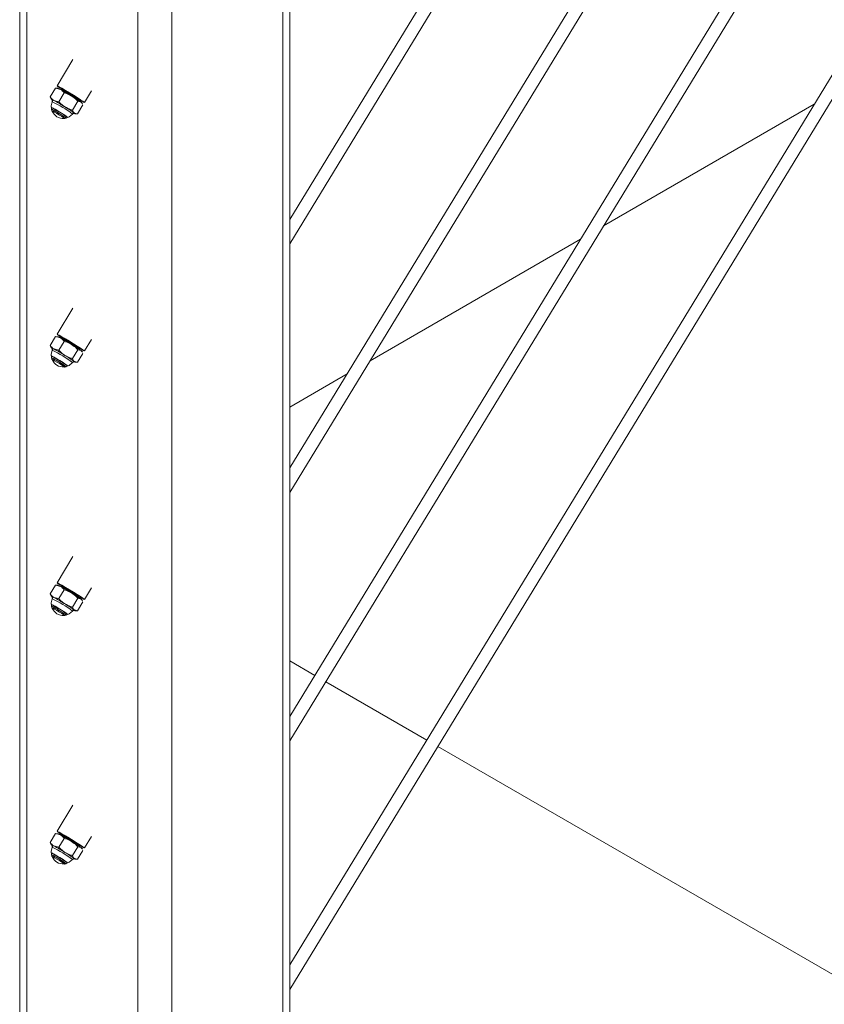
# Model space of a CAD drawing. Units: inches. Extents: x 0.03 to 2.74, y 0.01 to 1.91.
# Drawn here: x 0.22 to 0.27, y 0.25 to 0.31 of the extents above; entities that cross this region are included whole.
import ezdxf

# ---------------------------------------------------------------- set-up
doc = ezdxf.new("R2010")
doc.units = ezdxf.units.IN
doc.header["$MEASUREMENT"] = 0

msp = doc.modelspace()

# ---------------------------------------------------------------- linework, layer by layer
at = {"color": 7, "linetype": 'Continuous', "lineweight": 15}
for p, q in [((0.4040544546220269, 0.5690811242142464), (0.2374490647241863, 0.2956354792595869)), ((0.2374490597857198, 0.2942054733153478), (0.4044838987305359, 0.5683559589256436)), ((0.4040544546220269, 0.554538302193629), (0.2374490647241863, 0.2810926640109958)), ((0.2374490597857198, 0.2796626584231791), (0.4044838987305359, 0.5538131369050264)), ((0.4040544546220269, 0.5399954801730118), (0.2374490647241863, 0.2665498487624046)), ((0.2374490597857198, 0.2651198435310103), (0.4044838987305359, 0.5392703148844091)), ((0.4040544546220269, 0.5254526695579123), (0.2374490647241863, 0.252007033157391)), ((0.2374490597857198, 0.2505770272131519), (0.4044838987305359, 0.5247275042693096)), ((0.237449064106878, 0.2052844847882643), (0.237449064106878, 0.3775020305394184)), ((0.2370372311872219, 0.3769280638119058), (0.2370372311872219, 0.2047105180607517)), ((0.2216454546148356, 0.3714215455475938), (0.2216454546148356, 0.2052844865700868)), ((0.2247641147298187, 0.3049881690207432), (0.2238321470855108, 0.3034585484391493)), ((0.2234314794213064, 0.302805643118473), (0.2237452498289494, 0.3033206326785638)), ((0.2238854701775613, 0.303318219302874), (0.2237369420936771, 0.3033218689211399)), ((0.2237452498289494, 0.3033206326785638), (0.2240338735651664, 0.3032453063855761)), ((0.2237730126530045, 0.3033146010052309), (0.2237452498289494, 0.3033206326785638)), ((0.2241316712519134, 0.3032204748338261), (0.2241401481296633, 0.3031856144621184)), ((0.2241378147042413, 0.3032311654764002), (0.2241317206365784, 0.3032211662606011)), ((0.2241988183463184, 0.3032461705392011), (0.2241384134933046, 0.3032315397035493)), ((0.2254331547137339, 0.3024830894899349), (0.2258461784211251, 0.3031609804485382)), ((0.2234314794213064, 0.302805643118473), (0.2234742391335101, 0.3027402019115379)), ((0.2234620621097339, 0.302733495079715), (0.2234938485493712, 0.3026754601604026)), ((0.2239325349979378, 0.3025299368930904), (0.2236439124963374, 0.3026052653247286)), ((0.2239325349979378, 0.3025299368930904), (0.2242463054055807, 0.3030449264531812)), ((0.2247330826409396, 0.3020375883765384), (0.2250468629255156, 0.3025525836384612)), ((0.2250468629255156, 0.3025525836384612), (0.225234704906602, 0.3025067836098211)), ((0.2250493654934152, 0.3026316463984341), (0.2250842298322996, 0.3026400894580439)), ((0.2250909708390742, 0.3026511578918755), (0.225076278901232, 0.3027115494621447)), ((0.2250848273867462, 0.302640464397922), (0.2250909115774762, 0.3026504607632685)), ((0.2235053527070865, 0.3020799840509226), (0.2235249263190655, 0.3019995698273902)), ((0.2235121542100758, 0.3020824464813185), (0.2235059391499836, 0.3020809396317902)), ((0.2250325845842429, 0.301820946084442), (0.2253463549918859, 0.3023359356445328)), ((0.2253152599375588, 0.3024090124646457), (0.2252839858638211, 0.3024661186026032)), ((0.2681386166283348, 0.3023770933454615), (0.255814421611906, 0.2952624870011312)), ((0.2242774807099885, 0.3015410579243064), (0.224357914748516, 0.3015605364803514)), ((0.22435849131448, 0.3015614892107663), (0.2243569813783472, 0.3015677069960326)), ((0.2250325845842429, 0.301820946084442), (0.22484473396084, 0.3018667396985211)), ((0.2248923654702475, 0.3018233587474028), (0.2250408923195151, 0.301819709841866)), ((0.2544704179535071, 0.2944866102041395), (0.2421462229370783, 0.2873720038598093)), ((0.2247641147298187, 0.2904453527028847), (0.2238321470855108, 0.2889157349726704)), ((0.2234314794213064, 0.2882628282263043), (0.2237452498289494, 0.2887778177863951)), ((0.2238854701775613, 0.2887754029850156), (0.2237369420936771, 0.2887790540289712)), ((0.2237452498289494, 0.2887778177863951), (0.2240338735651664, 0.2887024900677176)), ((0.2237730126530045, 0.2887717861130622), (0.2237452498289494, 0.2887778177863951)), ((0.2241988183463184, 0.2887033542213426), (0.2241384134933046, 0.2886887248113806)), ((0.2234314794213064, 0.2882628282263043), (0.2234742391335101, 0.2881973870193691)), ((0.2234620621097339, 0.288190681613236), (0.2234938485493712, 0.2881326452682339)), ((0.2239325349979378, 0.2879871234266114), (0.2242463054055807, 0.2885021129867022)), ((0.2241316712519134, 0.2886776585159677), (0.2241401481296633, 0.2886428009956394)), ((0.2241378147042413, 0.2886883505842315), (0.2241317206365784, 0.2886783499427427)), ((0.2250909708390742, 0.2881083415740171), (0.225076278901232, 0.2881687345699759)), ((0.2254331547137339, 0.2879402731720765), (0.2258461784211251, 0.2886181641306798)), ((0.2239325349979378, 0.2879871234266114), (0.2236439124963374, 0.2880624490068702)), ((0.2247330826409396, 0.2874947720586799), (0.2250468629255156, 0.2880097673206027)), ((0.2250325845842429, 0.2872781311922733), (0.2253463549918859, 0.2877931207523641)), ((0.2250468629255156, 0.2880097673206027), (0.225234704906602, 0.2879639687176524)), ((0.2250493654934152, 0.2880888300805757), (0.2250842298322996, 0.2880972745658751)), ((0.2250848273867462, 0.2880976495057532), (0.2250909115774762, 0.28810764444541)), ((0.2253152599375588, 0.2878661961467873), (0.2252839858638211, 0.2879233037104346)), ((0.2235053527070865, 0.2875371677330641), (0.2235249263190655, 0.2874567563609112)), ((0.2235121542100758, 0.2875396301634602), (0.2235059391499836, 0.2875381261653111)), ((0.2242774807099885, 0.2869982416064479), (0.224357914748516, 0.2870177215881826)), ((0.22435849131448, 0.2870186728929078), (0.2243569813783472, 0.287024892103864)), ((0.2250325845842429, 0.2872781311922733), (0.22484473396084, 0.2873239233806626)), ((0.2248923654702475, 0.2872805438552341), (0.2250408923195151, 0.2872768935240075)), ((0.2408022291556124, 0.2865961327646496), (0.2374490597857197, 0.284660389290869)), ((0.2247641147298187, 0.2759025378107161), (0.2238321470855108, 0.2743729190112343)), ((0.2234314794213064, 0.2737200126212907), (0.2237452498289494, 0.2742350021813815)), ((0.2234314794213064, 0.2737200126212907), (0.2234742391335101, 0.2736545710579332)), ((0.2238854701775613, 0.2742325884492693), (0.2237369420936771, 0.274236239493225)), ((0.2237452498289494, 0.2742350021813815), (0.2240338735651664, 0.2741596744627041)), ((0.2237730126530045, 0.2742289708644711), (0.2237452498289494, 0.2742350021813815)), ((0.2239325349979378, 0.2734443074651754), (0.2242463054055807, 0.2739592970252662)), ((0.2241316712519134, 0.2741348432673765), (0.2241401481296633, 0.2740999850342034)), ((0.2241378147042413, 0.2741455353356403), (0.2241317206365784, 0.2741355343377291)), ((0.2241988183463184, 0.2741605386163291), (0.2241384134933046, 0.2741459088499446)), ((0.2254331547137339, 0.2733974577452741), (0.2258461784211251, 0.2740753485256662)), ((0.2234620621097339, 0.2736478656517999), (0.2234938485493712, 0.2735898300196428)), ((0.2239325349979378, 0.2734443074651754), (0.2236439124963374, 0.2735196341147014)), ((0.2247330826409396, 0.2729519564536664), (0.2250468629255156, 0.2734669517155892)), ((0.2250325845842429, 0.2727353161218933), (0.2253463549918859, 0.2732503056819842)), ((0.2250468629255156, 0.2734669517155892), (0.225234704906602, 0.2734211538254837)), ((0.2250493654934152, 0.2735460144755621), (0.2250842298322996, 0.2735544596737063)), ((0.2250909708390742, 0.2735655259690035), (0.225076278901232, 0.2736259196778072)), ((0.2250848273867462, 0.2735548339007396), (0.2250909115774762, 0.2735648291968188)), ((0.2253152599375588, 0.2733233808981961), (0.2252839858638211, 0.2733804882836322)), ((0.2235053527070865, 0.2729943528408954), (0.2235249263190655, 0.2729139405776864)), ((0.2235121542100758, 0.2729968143802354), (0.2235059391499836, 0.2729953102038751)), ((0.2250325845842429, 0.2727353161218933), (0.22484473396084, 0.2727811075974378)), ((0.2248923654702475, 0.2727377291412766), (0.2250408923195151, 0.27273407881005)), ((0.2242774807099885, 0.2724554261796456), (0.224357914748516, 0.2724749063395915)), ((0.22435849131448, 0.2724758578225279), (0.2243569813783472, 0.2724820768552728)), ((0.2389129224953447, 0.2689524449459055), (0.2374490671934195, 0.2697975106239782)), ((0.2454679787215546, 0.2651682915344848), (0.2395574862046616, 0.2685803462368607)), ((0.3074297573769713, 0.2293985180977486), (0.2461125399616382, 0.2647961942508978)), ((0.2247641147298187, 0.2613597222057024), (0.2238321470855108, 0.2598301037626433)), ((0.2234314794213064, 0.2591771970162772), (0.2237452498289494, 0.259692186576368)), ((0.2238854701775613, 0.2596897732006782), (0.2237369420936771, 0.2596934242446338)), ((0.2237452498289494, 0.259692186576368), (0.2240338735651664, 0.2596168595705353)), ((0.2237730126530045, 0.2596861556158799), (0.2237452498289494, 0.259692186576368)), ((0.2239325349979378, 0.2589014922165843), (0.2242463054055807, 0.2594164817766751)), ((0.2241316712519134, 0.2595920280187854), (0.2241401481296633, 0.2595571697856122)), ((0.2241378147042413, 0.2596027200870492), (0.2241317206365784, 0.2595927187327154)), ((0.2241988183463184, 0.2596177230113155), (0.2241384134933046, 0.2596030936013534)), ((0.2254331547137339, 0.2588546426748942), (0.2258461784211251, 0.2595325329206526)), ((0.2234314794213064, 0.2591771970162772), (0.2234742391335101, 0.259111755809342)), ((0.2234620621097339, 0.2591050504032088), (0.2234938485493712, 0.2590470147710516)), ((0.2239325349979378, 0.2589014922165843), (0.2236439124963374, 0.2589768185096878)), ((0.2247330826409396, 0.2584091408486527), (0.2250468629255156, 0.2589241361105756)), ((0.2250468629255156, 0.2589241361105756), (0.225234704906602, 0.2588783382204701)), ((0.2250493654934152, 0.2590031988705486), (0.2250842298322996, 0.2590116440686929)), ((0.2250909708390742, 0.2590227103639899), (0.225076278901232, 0.2590831040727937)), ((0.2250848273867462, 0.2590120182957261), (0.2250909115774762, 0.2590220139482278)), ((0.2253152599375588, 0.258780565649605), (0.2252839858638211, 0.2588376732132522)), ((0.2235053527070865, 0.2584515372358818), (0.2235249263190655, 0.2583711251508841)), ((0.2235121542100758, 0.258453998953433), (0.2235059391499836, 0.258452494955284)), ((0.2250325845842429, 0.2581925014079359), (0.22484473396084, 0.2582382921706354)), ((0.2248923654702475, 0.2581949140708967), (0.2250408923195151, 0.2581912637396701)), ((0.2250325845842429, 0.2581925014079359), (0.2253463549918859, 0.2587074902551818)), ((0.2242774807099885, 0.2579126103964208), (0.224357914748516, 0.2579320903781555)), ((0.22435849131448, 0.2579330431085705), (0.2243569813783472, 0.2579392608938368))]:
    msp.add_line(p, q, dxfattribs=at)
at = {"color": 8, "linetype": 'Continuous', "lineweight": 15}
for p, q in [((0.2285530124068436, 0.3731781584547282), (0.2285530124068436, 0.2021077454551096)), ((0.230541498289862, 0.3731781570292702), (0.230541498289862, 0.2022742474794789)), ((0.2220572807441003, 0.3712874087292179), (0.2220572807441003, 0.2047105187734807))]:
    msp.add_line(p, q, dxfattribs=at)
at = {"color": 7, "linetype": 'Continuous', "lineweight": 15, "flags": 128}
for points in [[(0.2238625235929618, 0.3034493572097458), (0.2238321779509264, 0.3034569765066666), (0.2238729449918967, 0.3034213893242677), (0.22398122210456, 0.3033457723669976), (0.2241473792792382, 0.3032368390952619), (0.2241509078135536, 0.3032345650101193)], [(0.2250879349167924, 0.3026636571056264), (0.2252314603341105, 0.3025821729103658), (0.2253615136148124, 0.3025122170336822), (0.225426810018896, 0.3024830183744824), (0.225421546848222, 0.3024971640061338), (0.2253461858494082, 0.3025533932139935), (0.2252074174099477, 0.3026467095736594), (0.2250175827576278, 0.3027688287523854), (0.2247935405824683, 0.3029088928771704), (0.2245552015467867, 0.3030544564451837), (0.2243237479680249, 0.3031925940788778), (0.2241197374476123, 0.3033110210643464), (0.2239613065037759, 0.3033992216773387), (0.2238625235929618, 0.3034493572097458), (0.2238625235929618, 0.3034493572097458)], [(0.2241513189408898, 0.3032699035414843), (0.2241355701712163, 0.3032705703632898), (0.2241745284988305, 0.3032402868171518)], [(0.2250821902456344, 0.3026872653599983), (0.2251139729814218, 0.3026717286857679), (0.2251297316280283, 0.3026710675657944), (0.2250698033370319, 0.3027160336740115), (0.2249433329137769, 0.3027997965193007), (0.2247695519814369, 0.3029095884611409), (0.2245749368935435, 0.3030287051434202), (0.2243891061029398, 0.3031390111891653), (0.2242403483803632, 0.3032237073375312), (0.2241513189408898, 0.3032699035414843), (0.2241513189408898, 0.3032699035414843)], [(0.2235474358493795, 0.3025269948138338), (0.2234916743894939, 0.3022837603752732), (0.2235113875131514, 0.3020822593173158)], [(0.2235431307412068, 0.3026347944404558), (0.2235148382666194, 0.3026559953567444), (0.2234981795844931, 0.3026702716450216), (0.2234934127297024, 0.3026773601433164), (0.2235006377061942, 0.3026771545025509), (0.2235197248792227, 0.3026696524441304), (0.2235503409022991, 0.3026549807100925), (0.2235919746441405, 0.3026333943508416), (0.2236439124963374, 0.3026052653247286)], [(0.224253825455446, 0.3015502857624937), (0.2242712570075799, 0.301542511048734), (0.2242703063527783, 0.3015498276279607), (0.2242131929876879, 0.3015907718432274), (0.2241086308364504, 0.3016591162119748), (0.2239725192919677, 0.3017444509596842), (0.2238255949750798, 0.3018337880378074), (0.2236902180274892, 0.3019135278707151), (0.2235870016083734, 0.3019715250565921), (0.2235316562142905, 0.3019989557971394), (0.2235326155114084, 0.3019916427810945), (0.2235439801574451, 0.3019827852271144)], [(0.2243571628669911, 0.3015669410335183), (0.2245452739945019, 0.3016418170523886), (0.2247358617629633, 0.301802909837545)], [(0.22484473396084, 0.3018667396985211), (0.2248730252008108, 0.301845536643582), (0.2248896949944868, 0.3018312681957872), (0.2248944519723445, 0.301824171144281), (0.2248872368727857, 0.3018243824868784), (0.2248681496997572, 0.301831884545299), (0.2248375237997477, 0.3018465505775049), (0.2247958900579063, 0.3018681369367557), (0.2247439620826425, 0.3018962745160802)], [(0.2238625235929618, 0.2889065423175771), (0.2238321779509264, 0.2889141601888083), (0.2238729449918967, 0.2888785758577887), (0.22398122210456, 0.2888029574748288), (0.2241473792792382, 0.2886940227774035), (0.2241509078135536, 0.2886917486922609)], [(0.2250879349167924, 0.288120840787768), (0.2252314603341105, 0.2880393565925073), (0.2253615136148124, 0.2879694021415134), (0.225426810018896, 0.287940202056624), (0.225421546848222, 0.2879543476882753), (0.2253461858494082, 0.2880105783218248), (0.2252074174099477, 0.2881038961071804), (0.2250175827576278, 0.2882260138602167), (0.2247935405824683, 0.2883660779850016), (0.2245552015467867, 0.288511641553015), (0.2243237479680249, 0.2886497777610194), (0.2241197374476123, 0.2887682061721777), (0.2239613065037759, 0.28885640678517), (0.2238625235929618, 0.2889065423175771), (0.2238625235929618, 0.2889065423175771)], [(0.2241513189408898, 0.2887270886493155), (0.2241355701712163, 0.2887277554711212), (0.2241745284988305, 0.2886974719249831)], [(0.2250821902456344, 0.2881444504678296), (0.2251139729814218, 0.2881289137935993), (0.2251297316280283, 0.2881282526736257), (0.2250698033370319, 0.2881732202075324), (0.2249433329137769, 0.2882569816271319), (0.2247695519814369, 0.2883667735689722), (0.2245749368935435, 0.2884858902512514), (0.2243891061029398, 0.2885961948713068), (0.2242403483803632, 0.2886808910196728), (0.2241513189408898, 0.2887270886493155), (0.2241513189408898, 0.2887270886493155)], [(0.2235431307412068, 0.288091979548287), (0.2235148382666194, 0.2881131804645756), (0.2234981795844931, 0.2881274553271632), (0.2234934127297024, 0.2881345452511477), (0.2235006377061942, 0.2881343396103823), (0.2235197248792227, 0.2881268375519617), (0.2235503409022991, 0.2881121658179238), (0.2235919746441405, 0.2880905794586729), (0.2236439124963374, 0.2880624490068702)], [(0.2235474358493795, 0.2879841784959754), (0.2234916743894939, 0.2877409469087941), (0.2235113875131514, 0.2875394429994574)], [(0.224253825455446, 0.287007470870325), (0.2242712570075799, 0.2869996961565654), (0.2242703063527783, 0.287007012735792), (0.2242131929876879, 0.287047955525369), (0.2241086308364504, 0.2871163027454958), (0.2239725192919677, 0.2872016346418257), (0.2238255949750798, 0.2872909731456387), (0.2236902180274892, 0.2873707115528567), (0.2235870016083734, 0.2874287101644235), (0.2235316562142905, 0.2874561394792811), (0.2235326155114084, 0.2874488293146155), (0.2235439801574451, 0.2874399717606353)], [(0.2243571628669911, 0.28702412471566), (0.2245452739945019, 0.2870990007345303), (0.2247358617629633, 0.2872600935196866)], [(0.22484473396084, 0.2873239233806626), (0.2248730252008108, 0.2873027217514132), (0.2248896949944868, 0.2872884533036185), (0.2248944519723445, 0.2872813562521122), (0.2248872368727857, 0.2872815675947098), (0.2248681496997572, 0.2872890696531303), (0.2248630667831105, 0.2872913726099033)], [(0.2238625235929618, 0.2743637270689859), (0.2238321779509264, 0.274371344940217), (0.2238729449918967, 0.2743357598963527), (0.22398122210456, 0.2742601425826601), (0.2241473792792382, 0.2741512071723899), (0.2241509078135536, 0.2741489338000921)], [(0.2250879349167924, 0.2735780251827544), (0.2252314603341105, 0.2734965409874938), (0.2253615136148124, 0.2734265872493447), (0.225426810018896, 0.2733973866298217), (0.225421546848222, 0.2734115320832618), (0.2253461858494082, 0.2734677623603888), (0.2252074174099477, 0.2735610801457444), (0.2250175827576278, 0.2736831978987807), (0.2247935405824683, 0.2738232623799881), (0.2245552015467867, 0.2739688266608463), (0.2243237479680249, 0.2741069628688507), (0.2241197374476123, 0.2742253905671642), (0.2239613065037759, 0.2743135922494237), (0.2238625235929618, 0.2743637270689859), (0.2238625235929618, 0.2743637270689859)], [(0.2241513189408898, 0.2741842726878795), (0.2241355701712163, 0.2741849398661075), (0.2241745284988305, 0.2741546570328144)], [(0.2250821902456344, 0.2736016346846048), (0.2251139729814218, 0.2735860981885856), (0.2251297316280283, 0.2735854370686121), (0.2250698033370319, 0.2736304042460964), (0.2249433329137769, 0.2737141660221184), (0.2247695519814369, 0.273823958320381), (0.2245749368935435, 0.2739430750026602), (0.2243891061029398, 0.2740533796227157), (0.2242403483803632, 0.2741380754146592), (0.2241513189408898, 0.2741842726878795), (0.2241513189408898, 0.2741842726878795)], [(0.2235474358493795, 0.2734413636038067), (0.2234916743894939, 0.273198130769147), (0.2235113875131514, 0.2729966273944438)], [(0.2235431307412068, 0.273549163586851), (0.2235148382666194, 0.273570364859562), (0.2234981795844931, 0.2735846397221496), (0.2234934127297024, 0.2735917300025565), (0.2235006377061942, 0.2735915243617911), (0.2235197248792227, 0.2735840230162154), (0.2235503409022991, 0.2735693502129102), (0.2235919746441405, 0.2735477638536594), (0.2236439124963374, 0.2735196341147014)], [(0.224253825455446, 0.2724646561563675), (0.2242712570075799, 0.2724568803733406), (0.2242703063527783, 0.2724641978436232), (0.2242131929876879, 0.2725051408114115), (0.2241086308364504, 0.2725734867840598), (0.2239725192919677, 0.2726588195714459), (0.2238255949750798, 0.2727481578970475), (0.2236902180274892, 0.2728278963042655), (0.2235870016083734, 0.2728858949158323), (0.2235316562142905, 0.2729133244089011), (0.2235326155114084, 0.2729060133531795), (0.2235439801574451, 0.2728971557991993)], [(0.2243571628669911, 0.2724813100017024), (0.2245452739945019, 0.2725561860205727), (0.2247358617629633, 0.2727172786275178)], [(0.22484473396084, 0.2727811075974378), (0.2248730252008108, 0.2727599070374558), (0.2248896949944868, 0.2727456373421825), (0.2248944519723445, 0.2727385411817322), (0.2248872368727857, 0.2727387527025411), (0.2248681496997572, 0.2727462540481168), (0.2248375237997477, 0.2727609209713787), (0.2247958900579063, 0.2727825073306295), (0.2247439620826425, 0.2728106427714194)], [(0.2238625235929618, 0.2598209118203948), (0.2238321779509264, 0.259828529691626), (0.2238729449918967, 0.2597929446477615), (0.22398122210456, 0.2597173276904914), (0.2241473792792382, 0.2596083922802213), (0.2241509078135536, 0.2596061181950786)], [(0.2250879349167924, 0.2590352095777408), (0.2252314603341105, 0.2589537253824802), (0.2253615136148124, 0.2588837716443311), (0.225426810018896, 0.2588545715594417), (0.225421546848222, 0.2588687164782482), (0.2253461858494082, 0.2589249471117976), (0.2252074174099477, 0.2590182648971532), (0.2250175827576278, 0.2591403826501895), (0.2247935405824683, 0.2592804467749745), (0.2245552015467867, 0.2594260117686775), (0.2243237479680249, 0.2595641472638371), (0.2241197374476123, 0.2596825749621506), (0.2239613065037759, 0.2597707770008326), (0.2238625235929618, 0.2598209118203948), (0.2238625235929618, 0.2598209118203948)], [(0.2241513189408898, 0.2596414574392883), (0.2241355701712163, 0.259642124261094), (0.2241745284988305, 0.2596118414278008)], [(0.2250821902456344, 0.2590588192578025), (0.2251139729814218, 0.2590432825835721), (0.2251297316280283, 0.2590426214635986), (0.2250698033370319, 0.2590875889975053), (0.2249433329137769, 0.2591713504171048), (0.2247695519814369, 0.2592811430717899), (0.2245749368935435, 0.2594002597540691), (0.2243891061029398, 0.2595105643741246), (0.2242403483803632, 0.2595952598096456), (0.2241513189408898, 0.2596414574392883), (0.2241513189408898, 0.2596414574392883)], [(0.2235474358493795, 0.2588985479987931), (0.2234916743894939, 0.258655315698767), (0.2235113875131514, 0.2584538117894303)], [(0.2235431307412068, 0.2590063483382599), (0.2235148382666194, 0.2590275492545485), (0.2234981795844931, 0.2590418241171361), (0.2234934127297024, 0.2590489147539654), (0.2235006377061942, 0.2590487091132), (0.2235197248792227, 0.2590412077676242), (0.2235503409022991, 0.2590265353207415), (0.2235919746441405, 0.2590049489614906), (0.2236439124963374, 0.2589768185096878)], [(0.224253825455446, 0.2579218410859875), (0.2242712570075799, 0.2579140649465382), (0.2242703063527783, 0.2579213829514546), (0.2242131929876879, 0.2579623257410316), (0.2241086308364504, 0.2580306715354686), (0.2239725192919677, 0.2581160041446434), (0.2238255949750798, 0.2582053426484564), (0.2236902180274892, 0.2582850810556744), (0.2235870016083734, 0.2583430796672411), (0.2235316562142905, 0.2583705089820987), (0.2235326155114084, 0.2583631981045883), (0.2235439801574451, 0.2583543405506082)], [(0.2243571628669911, 0.2579384949313225), (0.2245452739945019, 0.2580133709501928), (0.2247358617629633, 0.2581744637353491)], [(0.22484473396084, 0.2582382921706354), (0.2248730252008108, 0.2582170919670758), (0.2248896949944868, 0.2582028220935914), (0.2248944519723445, 0.2581957264677748), (0.2248872368727857, 0.2581959378103723), (0.2248681496997572, 0.2582034384431031), (0.2248630667831105, 0.2582057413998761)]]:
    msp.add_lwpolyline(points, dxfattribs=at)
at = {"color": 8, "linetype": 'Continuous', "lineweight": 15, "flags": 128}
for points in [[(0.2235283869494664, 0.3026467283217961), (0.2235042551329066, 0.3026670385810977), (0.2235045156370145, 0.3026735731274656)], [(0.2248857590366851, 0.3018320319930351), (0.2248860158369432, 0.3018277813573319), (0.2248435536673462, 0.3018444551619717)], [(0.2235283869494664, 0.2881039120039376), (0.2235042551329066, 0.2881242251146186), (0.2235045156370145, 0.2881307596609867)], [(0.2248857590366851, 0.2872892171008664), (0.2248860158369432, 0.2872849664651632), (0.2248435536673462, 0.2873016402698029)], [(0.2235283869494664, 0.2735610972899801), (0.2235042551329066, 0.2735814091531826), (0.2235045156370145, 0.2735879436995506)], [(0.2248857590366851, 0.2727464022086976), (0.2248860158369432, 0.2727421517512056), (0.2248435536673462, 0.2727588253776342)], [(0.2235283869494664, 0.2590182822196002), (0.2235042551329066, 0.2590385939045915), (0.2235045156370145, 0.2590451284509594)], [(0.2248857590366851, 0.2582035873165289), (0.2248860158369432, 0.2581993366808257), (0.2248435536673462, 0.2582160104854655)]]:
    msp.add_lwpolyline(points, dxfattribs=at)
at = {"color": 7, "linetype": 'Continuous', "lineweight": 15}
for centre, radius, start, end in [((0.2235824764291319, 0.3025140376798664), 0.0008593679621503498, 58.31381950972775, 69.35495641776235), ((0.215477903891291, 0.2880019095317927), 0.01748043948824534, 58.21788660640615, 60.69492832620507), ((0.2238623032561145, 0.3024476305235574), 0.0008184420841302557, 54.21437984365842, 70.78445495307672), ((0.2238190530255176, 0.3023684616008496), 0.0009197102721578932, 54.96900154592212, 69.7211612582339), ((0.2214061834429295, 0.2976628528628162), 0.006188772848249602, 53.53657767945439, 61.69281878691702), ((0.2212830859166533, 0.2974603212425276), 0.006437164321964844, 53.73379272017781, 61.57745767734567), ((0.2192457347301214, 0.2941292190500015), 0.009546894857177128, 53.78829229042221, 63.5068581150122), ((0.215078062080082, 0.287345470910175), 0.01749957482135218, 58.21868594301201, 60.69299554684552), ((0.2189558875356601, 0.2933688572674666), 0.01108716579726029, 55.50641134631452, 58.88849472031865), ((0.2231792018564882, 0.301318250219247), 0.0009198631707426198, 54.97088875692101, 69.72049962802494), ((0.223133328609048, 0.3012343106138937), 0.001026677733020016, 55.60521510182983, 68.79347719920013), ((0.2213495937986062, 0.297582394198295), 0.004987545584147685, 52.90297255860373, 64.39093587924724), ((0.2231970228937743, 0.3012475169746621), 0.0008981772238389114, 55.61090806266882, 68.78671291327066), ((0.2241939343268876, 0.3022507676403235), 0.0007030371203599523, 202.406800938498, 274.8868337175297), ((0.2209087464343492, 0.2968473589539265), 0.005852243383156048, 53.92766019541479, 61.46516197113218), ((0.2206426324087681, 0.2964092332809682), 0.006438377305401752, 53.73436919270807, 61.57656770773337), ((0.2205183543314296, 0.2962048635664371), 0.006688971864877064, 53.92327155058472, 61.46846722318948), ((0.2185692555995468, 0.2927339939791723), 0.01108100505537942, 55.50547089913589, 58.88943516749919), ((0.2251142427105225, 0.3023106046182135), 0.0002302115058647024, 42.49505321446106, 58.44831563014692), ((0.2235826826724078, 0.2879716411394902), 0.0008589024261227397, 58.31081798971222, 69.35795793775513), ((0.2154783497211993, 0.2734597936049992), 0.0174796105133741, 58.217922146695, 60.69507898366363), ((0.2192455231343263, 0.279586071336049), 0.009547288395574971, 53.78844770773602, 63.50661643841882), ((0.2238623336720112, 0.2879048726326424), 0.0008183769018088871, 54.21371531590343, 70.78511948083028), ((0.2238189072637897, 0.2878253685419336), 0.0009200217176262558, 54.97151237325831, 69.71865043087261), ((0.2214061561573505, 0.2831199784744086), 0.006188836913385409, 53.53670187563176, 61.69285132164873), ((0.2212828238705425, 0.2829171082525022), 0.006437639159939433, 53.73400066910907, 61.57709297974071), ((0.2189553662171972, 0.2788252335263552), 0.01108812767210533, 55.50655808370082, 58.88834798293438), ((0.22317913376208, 0.2867753151740603), 0.0009199994776307252, 54.9716603061564, 69.71911528669533), ((0.2231334093556563, 0.2866916364606195), 0.00102651598719742, 55.60449658582793, 68.79480859308335), ((0.2231969361415225, 0.2867045265543984), 0.0008983722488043239, 55.61271649851431, 68.78560569483359), ((0.215080065657968, 0.2728060500057302), 0.01749563325956031, 58.21840718314988, 60.69327430670923), ((0.2185720273777364, 0.2781954781993103), 0.01107589090351945, 55.50468942054671, 58.89021664607584), ((0.225114205623375, 0.2877677447810103), 0.0002302692132473495, 42.49706523553715, 58.44630360925255), ((0.2213495519767896, 0.2830394983201371), 0.004987635405352711, 52.90315050471883, 64.39089768087547), ((0.2241939343268876, 0.2877079522805285), 0.0007030371203599601, 202.4068009008969, 274.8868337553113), ((0.2209081477605503, 0.2823036314226503), 0.005853332396575246, 53.92817542217423, 61.46428776716989), ((0.2206428371947414, 0.2818667403457429), 0.006437995430479973, 53.7341362457036, 61.57680065472635), ((0.2205181097250752, 0.2816616618070282), 0.006689428583204136, 53.92352949619062, 61.46820927759603), ((0.2235825362393518, 0.2734285392831587), 0.0008592229236014707, 58.31253638842135, 69.35557444169632), ((0.2154771843312961, 0.2589149616129602), 0.01748193926645945, 58.21815787724007, 60.69498290167313), ((0.2238623544472413, 0.2733620972919061), 0.000818332379833863, 54.21326135698084, 70.78557343975346), ((0.2238188781718682, 0.2732824928752183), 0.0009200884741009598, 54.97221391561303, 69.71825528242887), ((0.2214062167692121, 0.2685772550266127), 0.006188727348275433, 53.53665003262691, 61.69294234741285), ((0.2212825835797544, 0.2683739221210705), 0.006438080335572601, 53.73422892904939, 61.57678634555831), ((0.2189548741890029, 0.2642816647759191), 0.01108902763675932, 55.50666862255171, 58.88818498048309), ((0.219245563238467, 0.265043311410896), 0.009547220353663772, 53.78844701698468, 63.5066818236191), ((0.2150808437395841, 0.2582645813131834), 0.0174940784984516, 58.21825004799841, 60.69333834279419), ((0.2185721317723352, 0.2636528291560991), 0.01107569435827147, 55.50464600690979, 58.89023382791826), ((0.2251142033313117, 0.2732249291563253), 0.0002302710368972672, 42.49671626513616, 58.44591299893067), ((0.2231790729316264, 0.2722323917223377), 0.0009201225595794906, 54.97240677091955, 69.71790923007325), ((0.2231334012044759, 0.2721488088538547), 0.001026530789261313, 55.60451082699858, 68.79464113211534), ((0.2213495491229234, 0.268496681473638), 0.004987638401221386, 52.90313542739601, 64.39087782124325), ((0.2231969898794521, 0.2721618125123978), 0.0008982577907066142, 55.61187352121902, 68.78644867215574), ((0.2241939343268876, 0.2731651369207336), 0.0007030371203599711, 202.40680098937, 274.8868336668733), ((0.2209082155612523, 0.2677609083407557), 0.005853218411272544, 53.92818373338884, 61.46443650830345), ((0.2206428087933446, 0.2673238698949416), 0.006438057026710365, 53.73422493196029, 61.57680993619927), ((0.2205181731539434, 0.2671189427804848), 0.006689313750552902, 53.92348507125363, 61.46829292146871), ((0.2235825163056999, 0.2588856798889875), 0.0008592712623971007, 58.31296408353727, 69.35536844526852), ((0.2154765731737623, 0.2443711247708596), 0.01748312957026771, 58.21821863356592, 60.69487559581421), ((0.2238623336720101, 0.2588192421354579), 0.000818376901811415, 54.21371531593041, 70.78511948080565), ((0.2238188648205453, 0.2587396521472488), 0.0009201170018106567, 54.97244378212908, 69.7180254159054), ((0.2214061809182885, 0.2540343870164723), 0.006188790800934953, 53.5366714386325, 61.69288175864791), ((0.2212824424957102, 0.253830884082813), 0.006438343422524874, 53.73438941301852, 61.57662586159344), ((0.2192455375543274, 0.2505004507437248), 0.00954727246020148, 53.78848494143185, 63.50666546400355), ((0.2150808437396, 0.2437217657081965), 0.01749407849842059, 58.21825004799685, 60.69333834279701), ((0.2189549096929752, 0.2497389138022895), 0.01108895426181962, 55.5066307008172, 58.88817043865329), ((0.2251142056233762, 0.2586821142838295), 0.0002302692132454025, 42.49706523545727, 58.44630360931635), ((0.2231791264129663, 0.2576896755515989), 0.0009200105845622051, 54.97158623515069, 69.7188829628598), ((0.2231334093556503, 0.2576060059634263), 0.001026515987209754, 55.6044965858987, 68.79480859299649), ((0.2213496519023831, 0.2539540372890366), 0.004987439396250532, 52.9028869298724, 64.39109138182427), ((0.2231969959077666, 0.2576190086971167), 0.000898244950823033, 55.61177894272421, 68.78654325065197), ((0.2241939343268876, 0.2586223215609386), 0.0007030371203599623, 202.4068007863938, 274.8868338698713), ((0.2209082091029344, 0.253218080826854), 0.005853232271767888, 53.92820435439532, 61.46443832336449), ((0.2206427853593605, 0.2527810115718864), 0.006438105906189514, 53.734285415927, 61.57680823292088), ((0.2205180240560065, 0.2525758876230688), 0.006689595739058734, 53.92366474763665, 61.46815246404203), ((0.2185725489673812, 0.2491106562589762), 0.01107492852924935, 55.50454228222822, 58.8903637843944)]:
    msp.add_arc(centre, radius, start, end, dxfattribs=at)
at = {"color": 8, "linetype": 'Continuous', "lineweight": 15}
for centre, radius, start, end in [((0.2205698287697935, 0.2963049265392279), 0.006898064985068441, 52.8474265518649, 64.42609589472896), ((0.2205696521240014, 0.2817618218368342), 0.006898402656012081, 52.84771090317427, 64.42581154342109), ((0.2205696187372566, 0.2672189487508442), 0.006898468917782905, 52.84778000330799, 64.42576750397696), ((0.2205696990130999, 0.2526762675544261), 0.006898313024162397, 52.84763542729107, 64.42588701930386)]:
    msp.add_arc(centre, radius, start, end, dxfattribs=at)
at = {"color": 7, "linetype": 'Continuous', "lineweight": 15}
for points, knots in [([(0.2240338735651664, 0.3032453063855761), (0.2240397747825118, 0.3032419784904455), (0.2241238756935118, 0.3031945511554041), (0.224187316309401, 0.3031170186422515), (0.2242463054055807, 0.3030449264531812)], [0, 0, 0, 0, 0.0701682927721067, 1, 1, 1, 1]), ([(0.2236439124963374, 0.3026052653247286), (0.2236380147098602, 0.3026085951739282), (0.2235539700567647, 0.3026560462001607), (0.2234904976694124, 0.3027335645631793), (0.2234314794213064, 0.302805643118473)], [0, 0, 0, 0, 0.07017444013256513, 1, 1, 1, 1]), ([(0.223534950171447, 0.3026428590275968), (0.2235329256573917, 0.3026443816795673), (0.2235246856394401, 0.302650579057915), (0.223524539857457, 0.3026518210130067), (0.223532972310692, 0.3026427387371709), (0.2235433763402229, 0.3026279131231361), (0.2235543098947969, 0.3026024338959148), (0.2235594919763258, 0.3025668998528327), (0.2235517887678024, 0.3025420715064703), (0.2235479136460136, 0.3025295815335352)], [0, 0, 0, 0, 0.0978749952304361, 0.3983631111901945, 0.5153105708099266, 0.6098676950352924, 0.719671294921457, 0.8589798173346653, 1, 1, 1, 1]), ([(0.2239325349979378, 0.3025299368930904), (0.2240157528950039, 0.302444436903616), (0.2241273169100988, 0.302329813457787), (0.2242607985530733, 0.3022432358872984), (0.2242947134888457, 0.3022212383101258)], [0, 0, 0, 0, 0.7459205998917542, 1, 1, 1, 1]), ([(0.2246846844346076, 0.3028612822214258), (0.2246497573371646, 0.3028816210795662), (0.2245122953137446, 0.3029616684009501), (0.2243599454148089, 0.3030093557584538), (0.2242463054055807, 0.3030449264531812)], [0, 0, 0, 0, 0.2540854308270278, 1, 1, 1, 1]), ([(0.2250468629255156, 0.3025525836384612), (0.2250210208013689, 0.3025805576166835), (0.2249129860323812, 0.3026975047475678), (0.2247833280094992, 0.3027905179531701), (0.2246846844346076, 0.3028612822214258)], [0, 0, 0, 0, 0.2392019197973844, 1, 1, 1, 1]), ([(0.2242947134888457, 0.3022212383101258), (0.2244023082429127, 0.3021651632466744), (0.2245437299634673, 0.3020914586128169), (0.2246965332848028, 0.3020479865524563), (0.2247330826409396, 0.3020375883765384)], [0, 0, 0, 0, 0.7608078422818969, 1, 1, 1, 1]), ([(0.22484473396084, 0.3018667396985211), (0.2248412246301353, 0.301869369059891), (0.2247912083668538, 0.3019068436787301), (0.2247610888542858, 0.3019745927950963), (0.2247330826409396, 0.3020375883765384)], [0, 0, 0, 0, 0.07016379222463763, 1, 1, 1, 1]), ([(0.225234704906602, 0.3025067836098211), (0.2252382345593635, 0.3025041851719405), (0.2252692338208221, 0.3024813643278843), (0.2252879753769226, 0.3024398919756254), (0.2253045829729824, 0.302403141768211)], [0, 0, 0, 0, 0.113862479151793, 1, 1, 1, 1]), ([(0.2247369309409609, 0.3018020730005491), (0.2247385614240462, 0.3018047138276503), (0.2247470119533383, 0.3018184008060521), (0.224770843664049, 0.3018328355130084), (0.2248004355331583, 0.3018435711587646), (0.2248247925768574, 0.3018454717207233), (0.2248409789365677, 0.3018438888264998), (0.2248509057758561, 0.301841646712511), (0.2248555744346079, 0.3018401689720163), (0.2248556444383192, 0.3018397202281694), (0.2248507364700317, 0.3018420551832692), (0.224849967500715, 0.3018424210187274)], [0, 0, 0, 0, 0.03678919243890267, 0.1906724155101034, 0.3172488483524072, 0.4257728983763998, 0.5180997203929377, 0.6111144048408563, 0.7383603635451031, 0.9590068964040942, 1, 1, 1, 1]), ([(0.2240338735651664, 0.2887024900677176), (0.2240397747810093, 0.2886991626655202), (0.224123874833799, 0.2886517428273196), (0.2241873159181258, 0.2885742076235036), (0.2242463054055807, 0.2885021129867022)], [0, 0, 0, 0, 0.07016899094736789, 1, 1, 1, 1]), ([(0.2236439124963374, 0.2880624490068702), (0.2236380147099201, 0.2880657788547202), (0.2235539700909548, 0.2881132298429345), (0.2234904976849719, 0.288190748966235), (0.2234314794213063, 0.2882628282263043)], [0, 0, 0, 0, 0.07017446791776985, 1, 1, 1, 1]), ([(0.2246846844346076, 0.2883184673292571), (0.2246497572859545, 0.2883388056236715), (0.2245122940185785, 0.2884188513334094), (0.2243599450296006, 0.2884665407008482), (0.2242463054055807, 0.2885021129867022)], [0, 0, 0, 0, 0.2540835040508815, 1, 1, 1, 1]), ([(0.2250468629255156, 0.2880097673206027), (0.2250210207907545, 0.2880377412877835), (0.2249129857517418, 0.288154688616774), (0.2247833279250315, 0.2882477024994294), (0.2246846844346076, 0.2883184673292571)], [0, 0, 0, 0, 0.2392014201796163, 1, 1, 1, 1]), ([(0.223534950171447, 0.2881000441354281), (0.2235329256573202, 0.2881015667990732), (0.2235246856390777, 0.2881077642249382), (0.2235245398613141, 0.288109005490964), (0.2235329722989879, 0.2880999246099502), (0.2235433762665682, 0.2880850959218206), (0.2235543101100246, 0.2880596194687263), (0.2235594919757311, 0.2880240834343847), (0.2235517887366193, 0.2879992550550808), (0.2235479136460136, 0.2879867652156768)], [0, 0, 0, 0, 0.097874880522976, 0.398362644316908, 0.5153099668766482, 0.6098665512305066, 0.7196682544883664, 0.8589799826073884, 1, 1, 1, 1]), ([(0.2239325349979378, 0.2879871234266114), (0.224015753064503, 0.287901623199549), (0.2241273174344445, 0.2877869993040926), (0.2242607985684931, 0.2877004200668087), (0.2242947134888457, 0.2876784219922673)], [0, 0, 0, 0, 0.7459197466796531, 1, 1, 1, 1]), ([(0.2242947134888457, 0.2876784219922673), (0.2244023082429127, 0.2876223469288161), (0.2245437299634673, 0.2875486422949585), (0.2246965332848028, 0.287505170234598), (0.2247330826409396, 0.2874947720586799)], [0, 0, 0, 0, 0.7608078422818969, 1, 1, 1, 1]), ([(0.225234704906602, 0.2879639687176524), (0.2252382345551335, 0.2879613697871515), (0.225269232594086, 0.2879385454894391), (0.2252879748438481, 0.2878970751337006), (0.2253045829729824, 0.2878603268760424)], [0, 0, 0, 0, 0.1138668332168601, 1, 1, 1, 1]), ([(0.22484473396084, 0.2873239233806626), (0.2248412246325467, 0.287326553227428), (0.2247912103056186, 0.2873640333389767), (0.2247610897467785, 0.2874317794512839), (0.2247330826409396, 0.2874947720586799)], [0, 0, 0, 0, 0.07016646046871597, 1, 1, 1, 1]), ([(0.2247369309409609, 0.2872592581083804), (0.2247385614180598, 0.2872618989469973), (0.2247470118233361, 0.2872755858344714), (0.2247708440199394, 0.2872900190929993), (0.2248004352259747, 0.2873007542834898), (0.2248247927607208, 0.2873026571208661), (0.2248409792375758, 0.2873010742079802), (0.2248509054874897, 0.2872988300401985), (0.2248555746626362, 0.2872973511524045), (0.2248556436465307, 0.2872969120775885), (0.2248507364711463, 0.2872992399203026), (0.224849967500715, 0.287299604700869)], [0, 0, 0, 0, 0.0367892270578412, 0.1906704967764107, 0.3172470487281991, 0.425769476499677, 0.5180963853965285, 0.6111151515044522, 0.738361229948213, 0.959000349068508, 1, 1, 1, 1]), ([(0.2236439124963374, 0.2735196341147014), (0.2236380147111081, 0.2735229635915019), (0.2235539707693864, 0.2735704089194163), (0.2234904979937188, 0.2736479308208155), (0.2234314794213064, 0.2737200126212907)], [0, 0, 0, 0, 0.07017501926398488, 1, 1, 1, 1]), ([(0.2240338735651664, 0.2741596744627041), (0.2240397747813999, 0.2741563469369359), (0.2241238750572973, 0.2741089252150263), (0.224187316019845, 0.274031390873944), (0.2242463054055807, 0.2739592970252662)], [0, 0, 0, 0, 0.07016880944254437, 1, 1, 1, 1]), ([(0.2246846844346076, 0.2737756527935108), (0.2246497572841415, 0.2737959909699089), (0.224512293972727, 0.2738760362366569), (0.2243599450159633, 0.273923725106972), (0.2242463054055807, 0.2739592970252662)], [0, 0, 0, 0, 0.2540834358395222, 1, 1, 1, 1]), ([(0.2250468629255156, 0.2734669517155892), (0.2250210207950204, 0.2734949258041072), (0.2249129858645306, 0.2736118735421869), (0.224783327958979, 0.2737048877414699), (0.2246846844346076, 0.2737756527935108)], [0, 0, 0, 0, 0.2392016209753903, 1, 1, 1, 1]), ([(0.223534950171447, 0.273557228173992), (0.2235329256549847, 0.2735587511365906), (0.2235246857981815, 0.2735649496506373), (0.2235245399428842, 0.2735661886648201), (0.2235329722539763, 0.2735571094104932), (0.2235433763121258, 0.2735422812581891), (0.2235543099770733, 0.2735168037319667), (0.2235594919578522, 0.2734812688413902), (0.2235517887625654, 0.2734564403659553), (0.2235479136460136, 0.2734439503235082)], [0, 0, 0, 0, 0.09787690123390512, 0.3983626043784324, 0.5153109647292794, 0.6098675745786127, 0.7196700668591881, 0.8589791478188084, 1, 1, 1, 1]), ([(0.2239325349979378, 0.2734443074651754), (0.2240157532904717, 0.2733588078470417), (0.2241273181334814, 0.2732441845931388), (0.2242607985890506, 0.2731576047214638), (0.2242947134888457, 0.2731356063872538)], [0, 0, 0, 0, 0.7459186092045974, 1, 1, 1, 1]), ([(0.2242947134888456, 0.2731356063872537), (0.2244023083907513, 0.2730795318998188), (0.22454373041804, 0.2730058279644856), (0.2246965332979729, 0.2729623548968159), (0.2247330826409396, 0.2729519564536664)], [0, 0, 0, 0, 0.7608072375166239, 1, 1, 1, 1]), ([(0.225234704906602, 0.2734211538254837), (0.2252382345531521, 0.2734185546491254), (0.2252692320195628, 0.273395728601044), (0.2252879745941929, 0.2733542590698689), (0.2253045829729824, 0.2733175116274512)], [0, 0, 0, 0, 0.1138688724849419, 0.9999999999999999, 0.9999999999999999, 0.9999999999999999, 0.9999999999999999]), ([(0.22484473396084, 0.2727811075974378), (0.2248412246334275, 0.2727837376261456), (0.2247912110136235, 0.2728212198101649), (0.2247610900727006, 0.2728889648808341), (0.2247330826409396, 0.2729519564536664)], [0, 0, 0, 0, 0.07016743491607781, 1, 1, 1, 1]), ([(0.2247369309409609, 0.272716442681578), (0.2247385614104146, 0.2727190836495582), (0.2247470116108, 0.2727327709398009), (0.2247708440691123, 0.2727472037550801), (0.2248004352470997, 0.2727579397926598), (0.2248247927282735, 0.2727598420982501), (0.2248409793227494, 0.2727582594893632), (0.2248509053661918, 0.2727560144415288), (0.2248555747483479, 0.2727545373058461), (0.2248556437753227, 0.2727540955511507), (0.2248507364702047, 0.2727564243532551), (0.224849967500715, 0.2727567892740666)], [0, 0, 0, 0, 0.0367900201657545, 0.1906708781805996, 0.3172471483759567, 0.425769501324487, 0.5180961632040613, 0.6111156790236072, 0.7383598857919335, 0.9590012725403588, 1, 1, 1, 1]), ([(0.2240338735651664, 0.2596168595705353), (0.2240397747817905, 0.2596135319211966), (0.2241238752807836, 0.2595661083155759), (0.2241873161215587, 0.2594885748372276), (0.2242463054055807, 0.2594164817766751)], [0, 0, 0, 0, 0.07016862794812447, 1, 1, 1, 1]), ([(0.2246846844346076, 0.2592328375449197), (0.2246497572735373, 0.2592531755849695), (0.2245122937045249, 0.2593332204407857), (0.2243599449361941, 0.2593809096136654), (0.2242463054055807, 0.2594164817766751)], [0, 0, 0, 0, 0.2540830368467428, 1, 1, 1, 1]), ([(0.2236439124963374, 0.2589768185096878), (0.223638014710702, 0.2589801481103965), (0.2235539705375326, 0.2590275953314116), (0.2234904978882047, 0.2591051161800648), (0.2234314794213064, 0.2591771970162772)], [0, 0, 0, 0, 0.07017483084071041, 1, 1, 1, 1]), ([(0.223534950171447, 0.2590144129254009), (0.223532925654916, 0.2590159358904882), (0.2235246857978332, 0.2590221344146641), (0.2235245399465906, 0.2590233732819632), (0.2235329722477538, 0.2590142943252417), (0.2235433763186344, 0.2589994655016719), (0.2235543099525544, 0.2589739882049581), (0.2235594919394497, 0.2589384534915854), (0.2235517887728438, 0.258913624899338), (0.2235479136460136, 0.2589011347184946)], [0, 0, 0, 0, 0.09787690052530956, 0.3983626014944223, 0.5153109609986029, 0.6098674629377685, 0.719669954423411, 0.8589781921499778, 1, 1, 1, 1]), ([(0.2239325349979378, 0.2589014922165843), (0.2240157532622282, 0.2588159924529055), (0.2241273180461094, 0.258701369025728), (0.2242607985864811, 0.2586147891142533), (0.2242947134888457, 0.2585927907822402)], [0, 0, 0, 0, 0.7459187513769963, 1, 1, 1, 1]), ([(0.2250468629255156, 0.2589241361105756), (0.2250210208045935, 0.2589521103259517), (0.2249129861176394, 0.259069058374065), (0.2247833280351604, 0.2591620725514509), (0.2246846844346076, 0.2592328375449197)], [0, 0, 0, 0, 0.2392020715812926, 1, 1, 1, 1]), ([(0.225234704906602, 0.2588783382204701), (0.2252382345530182, 0.2588757390436585), (0.225269231980737, 0.2588529130192226), (0.2252879745773215, 0.2588114436616914), (0.2253045829729824, 0.2587746963788601)], [0, 0, 0, 0, 0.1138690102987734, 1, 1, 1, 1]), ([(0.2242947134888456, 0.2585927907822402), (0.2244023083907513, 0.2585367162948052), (0.22454373041804, 0.2584630123594721), (0.2246965332979729, 0.2584195392918023), (0.2247330826409396, 0.2584091408486527)], [0, 0, 0, 0, 0.7608072375166239, 1, 1, 1, 1]), ([(0.22484473396084, 0.2582382921706354), (0.2248412246337526, 0.2582409222600988), (0.2247912112749707, 0.2582784051178328), (0.2247610901930087, 0.2583461497281962), (0.2247330826409396, 0.2584091408486527)], [0, 0, 0, 0, 0.07016779462243593, 1, 1, 1, 1]), ([(0.2247369309409609, 0.2581736268983532), (0.2247385613816937, 0.2581762682667512), (0.2247470108444549, 0.2581899566783992), (0.2247708445479027, 0.2582043866143483), (0.224800435136157, 0.2582151251215271), (0.2248247927433753, 0.2582170270426874), (0.2248409795632543, 0.2582154449848892), (0.2248509050678569, 0.2582131977912251), (0.224855574958894, 0.2582117230692839), (0.2248556437031242, 0.2582112806945457), (0.2248507364691309, 0.2582136086914297), (0.224849967500715, 0.2582139734908418)], [0, 0, 0, 0, 0.03679259419777938, 0.1906709322899145, 0.3172470261472987, 0.4257688659318168, 0.5180952745908873, 0.6111175311400746, 0.7383588369432899, 0.9590005712093188, 0.9999999999999999, 0.9999999999999999, 0.9999999999999999, 0.9999999999999999])]:
    msp.add_open_spline(points, degree=3, knots=knots, dxfattribs=at)

doc.saveas('drawing.dxf')
